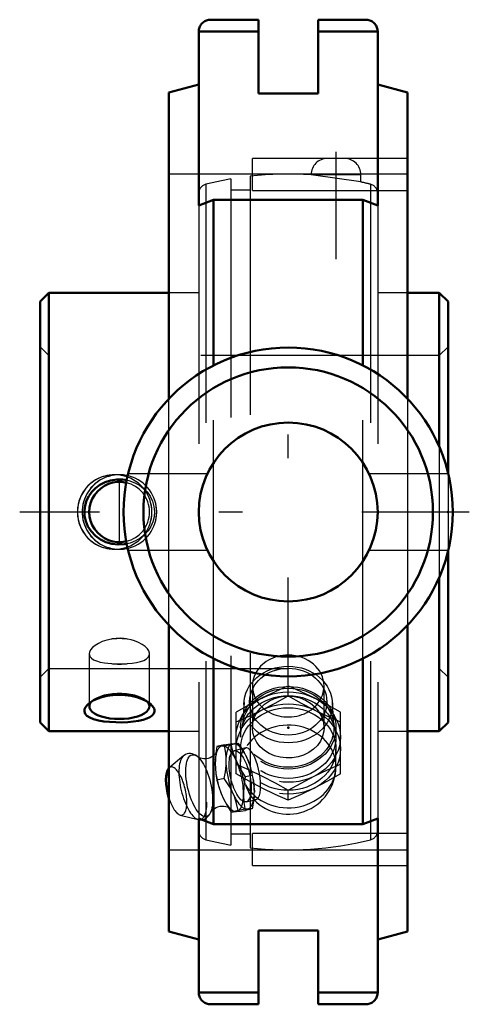
# Model space of a CAD drawing. Units: inches. Extents: x -1.13 to 0.76, y -2.06 to 2.06.
import ezdxf

# ---------------------------------------------------------------- set-up
doc = ezdxf.new("R2010")
doc.units = ezdxf.units.IN
doc.header["$MEASUREMENT"] = 0
doc.linetypes.add('Center', pattern=[1.5, 0.45, -0.5, 0.05, -0.5])
doc.linetypes.add('Dashed', pattern=[2, 1, -1])
for name, color, linetype, lineweight in [('AM_4', 7, 'Continuous', 50), ('AM_5', 3, 'Continuous', 25), ('AM_7', 7, 'Center', 25), ('AM_9', 6, 'Dashed', 25), ('ConnectionPoints', 7, 'Continuous', 50)]:
    doc.layers.add(name, color=color, linetype=linetype, lineweight=lineweight)

# ---------------------------------------------------------------- blocks, each defined once
blk = doc.blocks.new('2_405016_Inch_0_in_125368_2')
at = {"layer": 'AM_4'}
blk.add_ellipse((-0.4688, -1.1706), major_axis=(-0.0235, 0.1008), ratio=0.365998, start_param=0.228777, end_param=1.778401, dxfattribs=at)
at = {"layer": 'AM_9'}
for p, q in [((0, -0.7708), (0, -0.7298)), ((-0.1851, -0.7988), (-0.1912, -0.896)), ((0.1912, -0.896), (0.1851, -0.7988)), ((-0.2188, -1.0989), (-0.2188, -0.8392)), ((0.2187, -1.0989), (0.2187, -0.8392)), ((-0.2, -0.905), (-0.2, -0.9441)), ((0.2, -0.9441), (0.2, -0.905)), ((-0.2689, -0.9769), (-0.2988, -0.9839)), ((-0.2712, -0.9816), (-0.2814, -0.9828)), ((-0.2389, -0.9772), (-0.2712, -0.9816)), ((-0.21, -0.9704), (-0.2389, -0.9772)), ((-0.2361, -0.9722), (-0.2258, -0.9711)), ((-0.1771, -0.9897), (-0.2264, -1.0011)), ((-0.1771, -0.9897), (-0.179, -0.9903)), ((-0.4396, -1.0233), (-0.4986, -1.0731)), ((-0.2602, -1.0623), (-0.2602, -1.0281)), ((-0.2, -0.9941), (-0.2, -1.0473)), ((-0.1779, -1.0215), (-0.1766, -1.0242)), ((-0.1766, -1.0242), (-0.169, -1.041)), ((0.2, -1.0675), (0.2, -0.9941)), ((-0.169, -1.041), (-0.1684, -1.0425)), ((-0.1511, -1.1046), (-0.1791, -1.1111)), ((-0.2689, -1.1175), (-0.2988, -1.1245)), ((-0.2814, -1.1805), (-0.2712, -1.2036)), ((-0.2258, -1.1931), (-0.2361, -1.17)), ((-0.1424, -1.1584), (-0.142, -1.1728)), ((-0.142, -1.1728), (-0.142, -1.1751)), ((0, -1.2083), (0, -1.1673)), ((-0.1764, -1.2154), (-0.1344, -1.2056)), ((-0.4524, -1.2713), (-0.3775, -1.2898)), ((-0.21, -1.2517), (-0.2389, -1.2584)), ((-0.1511, -1.2452), (-0.1791, -1.2517))]:
    blk.add_line(p, q, dxfattribs=at)
for points in [[(0, -0.7298), (-0.0544, -0.7537), (-0.1094, -0.78)], [(0.1094, -0.78), (0.0547, -0.7539), (0, -0.7298)], [(-0.1094, -0.78), (-0.1641, -0.8085), (-0.2188, -0.8392)], [(-0.1094, -0.83), (-0.0547, -0.8015), (0, -0.7708)], [(0, -0.7708), (0.0544, -0.8013), (0.1094, -0.83)], [(0.2187, -0.8392), (0.1643, -0.8087), (0.1094, -0.78)], [(-0.2188, -0.8802), (-0.1643, -0.8563), (-0.1094, -0.83)], [(0.1094, -0.83), (0.1641, -0.8561), (0.2187, -0.8802)], [(-0.2988, -0.9839), (-0.3031, -1.0113), (-0.3055, -1.0386)], [(-0.2814, -0.9828), (-0.2912, -0.9836), (-0.2988, -0.9839)], [(-0.2689, -0.9769), (-0.2513, -0.9742), (-0.2361, -0.9722)], [(-0.2602, -1.0281), (-0.2617, -1.0134), (-0.2647, -0.995), (-0.2689, -0.9769)], [(-0.1791, -1.1111), (-0.1988, -1.0797), (-0.2156, -1.047), (-0.229, -1.0125), (-0.2389, -0.9772)], [(-0.2258, -0.9711), (-0.2189, -0.9705), (-0.2139, -0.9703), (-0.21, -0.9704)], [(-0.21, -0.9704), (-0.1944, -0.993), (-0.1851, -1.0082)], [(-0.2, -1.0473), (-0.2, -1.0447), (-0.1988, -1.0295), (-0.1962, -1.0165), (-0.1921, -1.0055), (-0.1871, -0.9972), (-0.1815, -0.9917), (-0.179, -0.9903)], [(-0.1344, -1.2056), (-0.1293, -1.203), (-0.1247, -1.1974), (-0.1209, -1.1888), (-0.1182, -1.1779), (-0.1164, -1.1643), (-0.1159, -1.1493), (-0.1164, -1.1324), (-0.1181, -1.115), (-0.1208, -1.0966), (-0.1245, -1.0787), (-0.1292, -1.0609), (-0.1345, -1.0446), (-0.1405, -1.0293), (-0.1468, -1.0164), (-0.1536, -1.0054), (-0.1602, -0.9973), (-0.1668, -0.9918), (-0.1731, -0.9895), (-0.1771, -0.9897)], [(-0.3781, -1.0279), (-0.3822, -1.0245), (-0.3891, -1.02), (-0.396, -1.0167), (-0.4028, -1.0145), (-0.4096, -1.0135), (-0.4164, -1.0135), (-0.4235, -1.0148), (-0.4302, -1.0173), (-0.4362, -1.0208), (-0.4398, -1.0235)], [(-0.3002, -1.0085), (-0.3008, -1.0097), (-0.3023, -1.012), (-0.3048, -1.0152), (-0.3084, -1.019), (-0.3134, -1.0231), (-0.3199, -1.0272), (-0.3275, -1.0308), (-0.336, -1.0334), (-0.3448, -1.0348), (-0.3531, -1.035), (-0.3607, -1.0342), (-0.367, -1.0327), (-0.3719, -1.031), (-0.3755, -1.0293), (-0.3778, -1.0279), (-0.3791, -1.027), (-0.3794, -1.0268)], [(-0.3007, -1.0101), (-0.3006, -1.0097), (-0.3002, -1.0085), (-0.3001, -1.0083)], [(-0.3055, -1.0386), (-0.3065, -1.0559), (-0.3055, -1.0729)], [(-0.3055, -1.0729), (-0.3031, -1.0989), (-0.2988, -1.1245)], [(-0.2689, -1.1175), (-0.2634, -1.0899), (-0.2602, -1.0623)], [(-0.2188, -1.058), (-0.1643, -1.0819), (-0.1094, -1.1081)], [(-0.179, -1.1447), (-0.1843, -1.1287), (-0.1892, -1.1126), (-0.1936, -1.0959), (-0.1972, -1.0784), (-0.1994, -1.061), (-0.2, -1.0473)], [(-0.1684, -1.0425), (-0.1599, -1.0668), (-0.1549, -1.0856), (-0.1511, -1.1046)], [(0.1094, -1.1081), (0.1641, -1.082), (0.2187, -1.058)], [(-0.1094, -1.1581), (-0.1641, -1.1296), (-0.2188, -1.0989)], [(-0.1791, -1.2517), (-0.1843, -1.2187), (-0.1862, -1.1843), (-0.1844, -1.1481), (-0.1791, -1.1111)], [(-0.1511, -1.1046), (-0.1459, -1.1285), (-0.1429, -1.1517)], [(-0.1094, -1.1081), (-0.0547, -1.1367), (0, -1.1673)], [(0, -1.1673), (0.0544, -1.1368), (0.1094, -1.1081)], [(0.2187, -1.0989), (0.1643, -1.1295), (0.1094, -1.1581)], [(-0.2988, -1.1245), (-0.2912, -1.1526), (-0.2814, -1.1805)], [(-0.2361, -1.17), (-0.2462, -1.1514), (-0.2571, -1.1343), (-0.2689, -1.1175)], [(-0.179, -1.1447), (-0.1734, -1.1602), (-0.1671, -1.1744), (-0.1606, -1.186), (-0.1546, -1.1944)], [(-0.21, -1.2517), (-0.2163, -1.2223), (-0.2258, -1.1931)], [(-0.1546, -1.1944), (-0.1538, -1.1953), (-0.1472, -1.2017), (-0.1407, -1.2053), (-0.1348, -1.2057), (-0.1344, -1.2056)], [(-0.1429, -1.1949), (-0.1441, -1.2066), (-0.1511, -1.2452)], [(0, -1.2083), (-0.0544, -1.1844), (-0.1094, -1.1581)], [(0.1094, -1.1581), (0.0547, -1.1843), (0, -1.2083)], [(-0.325, -1.26), (-0.3248, -1.2596), (-0.3238, -1.2579), (-0.322, -1.2553), (-0.3191, -1.2519), (-0.315, -1.2479), (-0.3095, -1.2437), (-0.3025, -1.2397), (-0.2945, -1.2365), (-0.2859, -1.2343), (-0.2772, -1.2333), (-0.2691, -1.2335), (-0.262, -1.2347), (-0.2562, -1.2363), (-0.2517, -1.238), (-0.2486, -1.2396), (-0.2467, -1.2409), (-0.2458, -1.2415)], [(-0.2712, -1.2036), (-0.2562, -1.2313), (-0.2389, -1.2584)], [(-0.375, -1.2903), (-0.3697, -1.291), (-0.3629, -1.2909), (-0.3558, -1.2895), (-0.3492, -1.287), (-0.3432, -1.2834), (-0.3378, -1.279), (-0.333, -1.2737), (-0.3288, -1.2674), (-0.3271, -1.2643)], [(-0.3265, -1.2633), (-0.325, -1.26), (-0.3243, -1.2583)], [(-0.2457, -1.2416), (-0.2459, -1.2415), (-0.2467, -1.2406), (-0.2473, -1.24)], [(-0.2389, -1.2584), (-0.2295, -1.258), (-0.2167, -1.2568), (-0.1996, -1.2547), (-0.1791, -1.2517)], [(-0.1511, -1.2452), (-0.1564, -1.2451), (-0.164, -1.2456), (-0.1744, -1.2466), (-0.1877, -1.2484), (-0.21, -1.2517)], [(-0.3776, -1.2897), (-0.3765, -1.29), (-0.375, -1.2903)]]:
    blk.add_lwpolyline(points, dxfattribs=at)
blk.add_arc((0, -1.0675), 0.2, 219.3519, 0, dxfattribs=at)
for centre, major_axis, ratio in [((0, -0.8075), (-0.1854, 0), 0.866025), ((0, -0.7956), (-0.1617, 0), 0.866025), ((0, -0.905), (-0.2, 0), 0.866025), ((0, -0.905), (-0.1915, 0), 0.866025), ((0, -0.9441), (-0.2188, 0), 0.866025), ((0, -0.9441), (-0.2, 0), 0.866025), ((0, -0.9941), (-0.2188, 0), 0.866025), ((0, -0.9941), (-0.2, 0), 0.866025), ((-0.373, -1.1483), (-0.0302, 0.1297), 0.365998), ((-0.2014, -1.1083), (-0.025, 0.1071), 0.365998)]:
    blk.add_ellipse(centre, major_axis=major_axis, ratio=ratio, dxfattribs=at)
for centre, major_axis, ratio, start_param, end_param in [((0, -1.0675), (-0.2, 0), 0.866025, 0.461946, 5.821239), ((-0.2467, -1.1188), (-0.0319, 0.137), 0.365998, 0.056021, 0.862633), ((-0.2467, -1.1188), (-0.0319, 0.137), 0.365998, 2.187506, 6.139947), ((-0.2014, -1.1083), (-0.0319, 0.137), 0.365998, 0.056021, 0.862633), ((-0.2014, -1.1083), (-0.0319, 0.137), 0.365998, 2.150416, 6.139947), ((-0.3994, -1.1544), (-0.0316, 0.1355), 0.365998, 0.186924, 4.145182), ((-0.4688, -1.1706), (-0.0235, 0.1008), 0.365998, 1.778401, 6.511963), ((-0.2014, -1.1083), (-0.0319, 0.137), 0.365998, 1.144545, 1.951157), ((-0.2467, -1.1188), (-0.0319, 0.137), 0.365998, 1.177954, 1.951157)]:
    blk.add_ellipse(centre, major_axis=major_axis, ratio=ratio, start_param=start_param, end_param=end_param, dxfattribs=at)
blk = doc.blocks.new('3_123340_0_in_125368_2')
at = {"layer": 'AM_4'}
for p, q in [((-1.0032, 0.92), (-1.04, 0.8832)), ((-1.0032, 0.92), (-1.0032, -0.92)), ((-0.5, 0.92), (-1.0032, 0.92)), ((0.6332, 0.92), (0.5, 0.92)), ((0.67, 0.8832), (0.6332, 0.92)), ((0.6332, 0.92), (0.6332, 0.2741)), ((-1.04, 0.8832), (-1.04, -0.8832)), ((0.67, 0.8832), (0.67, 0.1649)), ((0.67, -0.1649), (0.67, -0.8832)), ((0.6332, -0.2741), (0.6332, -0.92)), ((-1.04, -0.8832), (-1.0032, -0.92)), ((0.6332, -0.92), (0.67, -0.8832)), ((-1.0032, -0.92), (-0.5, -0.92)), ((0.5, -0.92), (0.6332, -0.92))]:
    blk.add_line(p, q, dxfattribs=at)
for points in [[(-0.6764, -0.1337), (-0.6873, -0.1355), (-0.7132, -0.1367), (-0.7389, -0.1337), (-0.764, -0.1263), (-0.7875, -0.1147), (-0.8083, -0.0996), (-0.826, -0.081), (-0.8393, -0.0606), (-0.8487, -0.0381), (-0.8535, -0.0161), (-0.8544, 0.0064), (-0.8515, 0.0275), (-0.8452, 0.0479), (-0.8356, 0.067), (-0.8232, 0.0844), (-0.8072, 0.1004), (-0.789, 0.1138), (-0.7674, 0.1249), (-0.7443, 0.1325), (-0.719, 0.1364), (-0.6933, 0.1362), (-0.6766, 0.1338)], [(-0.8354, -0.8031), (-0.8313, -0.7999), (-0.8173, -0.7913), (-0.8008, -0.7836), (-0.7808, -0.7767), (-0.759, -0.7715), (-0.7345, -0.768), (-0.7093, -0.7667), (-0.6833, -0.7678), (-0.658, -0.7712), (-0.634, -0.7768), (-0.6122, -0.7844), (-0.5938, -0.7935), (-0.5796, -0.8031)], [(-0.5606, -0.8364), (-0.5636, -0.8452), (-0.5702, -0.8533), (-0.5799, -0.8602), (-0.5925, -0.8662), (-0.6086, -0.8715), (-0.627, -0.8757), (-0.6488, -0.879), (-0.672, -0.8812), (-0.6973, -0.8823), (-0.723, -0.8821), (-0.7487, -0.8808), (-0.7733, -0.8781), (-0.7958, -0.8741), (-0.8156, -0.8687), (-0.8314, -0.8622), (-0.8436, -0.8544), (-0.851, -0.846), (-0.8544, -0.8368), (-0.8537, -0.8276), (-0.8495, -0.8182), (-0.8419, -0.8089), (-0.8354, -0.8031)], [(-0.5796, -0.8031), (-0.5789, -0.8036), (-0.5686, -0.8138), (-0.5624, -0.8243), (-0.5607, -0.8304), (-0.5606, -0.8364)]]:
    blk.add_lwpolyline(points, dxfattribs=at)
blk.add_arc((-0.7075, 0), 0.1262, 76.93, 283.07, dxfattribs=at)
blk.add_ellipse((-0.7075, -0.8149), major_axis=(-0.1262, 0), ratio=0.422618, start_param=5.922055, end_param=9.783498, dxfattribs=at)
at = {"layer": 'AM_5'}
for centre, start, end in [((-0.7275, 0), 75, 15), ((-0.7275, 0), 345, 285), ((-0.7075, 0), 75, 15), ((-0.7075, 0), 345, 285)]:
    blk.add_arc(centre, 0.1562, start, end, dxfattribs=at)
at = {"layer": 'AM_7'}
for p, q in [((0.2, 1.5111), (0.2, 0.8919)), ((-0.7075, -0.1325), (-0.7075, 0.1325))]:
    blk.add_line(p, q, dxfattribs=at)
at = {"layer": 'AM_9'}
for p, q in [((0.236, 1.4829), (0.164, 1.4829)), ((-0.16, 1.4082), (-0.16, -1.4082)), ((0.3042, 1.4147), (0.0958, 1.4147)), ((0.3042, 1.3843), (0.0958, 1.4141)), ((0.3042, 1.3843), (0.3042, 1.4147)), ((-0.3447, 1.3747), (-0.3447, -1.3747)), ((-0.24, 1.3968), (-0.24, -1.3968)), ((0.3447, 1.3747), (0.3447, -1.3747)), ((-0.16, 1.3506), (-0.24, 1.3506)), ((-0.375, 1.2861), (-0.375, -1.2861)), ((0.375, 1.2861), (0.375, -1.2861)), ((-0.375, 0.92), (-0.5, 0.92)), ((0.5, 0.92), (0.375, 0.92)), ((-1.0032, 0.6562), (-1.04, 0.6931)), ((0.67, 0.6931), (0.6332, 0.6562)), ((0.6332, 0.6562), (-1.0032, 0.6562)), ((0.6332, 0.2741), (0.6332, -0.2741)), ((0.67, 0.1649), (0.67, -0.1649)), ((-0.8337, -0.5947), (-0.8337, -0.8149)), ((-0.5813, -0.8149), (-0.5813, -0.5947)), ((-1.04, -0.6931), (-1.0032, -0.6562)), ((-1.0032, -0.6562), (0.6332, -0.6562)), ((0.6332, -0.6562), (0.67, -0.6931)), ((-0.8191, -0.79), (-0.8352, -0.8029)), ((-0.5796, -0.803), (-0.5959, -0.79)), ((-0.5, -0.92), (-0.375, -0.92)), ((0.375, -0.92), (0.5, -0.92)), ((-0.24, -1.3506), (-0.16, -1.3506))]:
    blk.add_line(p, q, dxfattribs=at)
for points in [[(-0.6739, 0.1216), (-0.6742, 0.1217), (-0.6921, 0.1261), (-0.7111, 0.1272), (-0.7262, 0.1256), (-0.7411, 0.1216)], [(-0.6766, 0.1338), (-0.6676, 0.1317), (-0.6429, 0.1229), (-0.6237, 0.1123), (-0.6062, 0.0991)], [(-0.6062, 0.0991), (-0.5915, 0.084), (-0.5793, 0.067), (-0.569, 0.0458), (-0.5626, 0.0231), (-0.5605, 0.0012), (-0.5621, -0.0207), (-0.5673, -0.0412), (-0.5757, -0.0607), (-0.5875, -0.0789), (-0.6019, -0.0952), (-0.6199, -0.1098), (-0.6399, -0.1215), (-0.663, -0.1304), (-0.6764, -0.1337)], [(-0.7411, -0.1216), (-0.7408, -0.1217), (-0.7229, -0.1261), (-0.7039, -0.1272), (-0.6888, -0.1256), (-0.6739, -0.1216)], [(-0.7411, -0.533), (-0.7608, -0.5373), (-0.7794, -0.5435), (-0.7956, -0.5509), (-0.8096, -0.5596), (-0.8205, -0.5689), (-0.8285, -0.5787), (-0.8328, -0.5881), (-0.8337, -0.5948)], [(-0.6739, -0.533), (-0.6889, -0.5307), (-0.7047, -0.5297), (-0.7217, -0.5303), (-0.7389, -0.5326), (-0.7411, -0.533)], [(-0.5813, -0.5948), (-0.5814, -0.5921), (-0.5841, -0.583), (-0.5903, -0.5734), (-0.5995, -0.5642), (-0.612, -0.5552), (-0.6269, -0.5472), (-0.6446, -0.5402), (-0.6587, -0.5361), (-0.6739, -0.533)], [(-0.8337, -0.5948), (-0.8336, -0.5973), (-0.8309, -0.6055), (-0.8247, -0.6131), (-0.8155, -0.6194), (-0.803, -0.6249), (-0.7881, -0.6293), (-0.7704, -0.6327), (-0.7563, -0.6345), (-0.7411, -0.6359)], [(-0.6739, -0.6359), (-0.6542, -0.634), (-0.6356, -0.6311), (-0.6194, -0.6273), (-0.6054, -0.6223), (-0.5945, -0.6163), (-0.5865, -0.609), (-0.5822, -0.6011), (-0.5813, -0.5948)], [(-0.7411, -0.6359), (-0.7234, -0.637), (-0.7058, -0.6373), (-0.6877, -0.6368), (-0.6739, -0.6359)]]:
    blk.add_lwpolyline(points, dxfattribs=at)
for centre, radius, start, end in [((0.164, 1.4147), 0.0682, 90, 180), ((0.236, 1.4147), 0.0682, 0, 90), ((0, 0), 1.4173, 86.1103, 96.482), ((-0.335, 1.3359), 0.04, 104.0772, 180), ((0, 0), 1.4173, 99.7492, 104.0772), ((0, 0), 1.4173, 75.9228, 77.6204), ((0.335, 1.3359), 0.04, 0, 75.9228), ((-0.7075, 0), 0.1262, 283.07, 76.93), ((-0.335, -1.3359), 0.04, 180, 255.9228), ((0.335, -1.3359), 0.04, 284.0772, 0), ((0, 0), 1.4173, 255.9228, 260.2508), ((0, 0), 1.4173, 263.518, 284.0772)]:
    blk.add_arc(centre, radius, start, end, dxfattribs=at)
for centre, start_param, end_param in [((-0.7075, -0.5845), 4.442854, 4.981924), ((-0.7075, -0.5845), 1.301262, 1.840331), ((-0.7075, -0.8149), 3.500313, 5.922055)]:
    blk.add_ellipse(centre, major_axis=(-0.1262, 0), ratio=0.422618, start_param=start_param, end_param=end_param, dxfattribs=at)
blk = doc.blocks.new('4_125368H_0_in_125368_2')
at = {"layer": 'AM_4'}
for p, q in [((-0.325, 2.065), (-0.125, 2.065)), ((-0.125, 2.065), (-0.125, 1.755)), ((0.125, 1.755), (0.125, 2.065)), ((0.125, 2.065), (0.325, 2.065)), ((-0.375, 2.015), (-0.375, 1.2861)), ((-0.125, 2.015), (-0.375, 2.015)), ((0.375, 2.015), (0.125, 2.015)), ((0.375, 1.2861), (0.375, 2.015)), ((-0.375, 1.7935), (-0.5, 1.76)), ((0.5, 1.76), (0.375, 1.7935)), ((-0.5, 1.76), (-0.5, 0.4755)), ((0.125, 1.755), (-0.125, 1.755)), ((0.5, 1.76), (0.5, 0.4755)), ((-0.375, 1.2861), (-0.3134, 1.309)), ((-0.3134, 1.309), (0.3134, 1.309)), ((-0.3134, 1.309), (-0.3134, 0.6147)), ((0.3134, 1.309), (0.375, 1.2861)), ((0.3134, 1.309), (0.3134, 0.6147)), ((-0.5, -0.4755), (-0.5, -1.76)), ((0.5, -0.4755), (0.5, -1.76)), ((-0.3134, -0.6147), (-0.3134, -1.309)), ((0.3134, -0.6147), (0.3134, -1.309)), ((-0.375, -1.2861), (-0.375, -2.015)), ((-0.3134, -1.309), (-0.375, -1.2861)), ((0.3134, -1.309), (-0.3134, -1.309)), ((0.375, -1.2861), (0.3134, -1.309)), ((0.375, -2.015), (0.375, -1.2861)), ((-0.5, -1.76), (-0.375, -1.7935)), ((-0.125, -1.755), (-0.125, -2.065)), ((-0.125, -1.755), (0.125, -1.755)), ((0.125, -2.065), (0.125, -1.755)), ((0.375, -1.7935), (0.5, -1.76)), ((-0.125, -2.015), (-0.375, -2.015)), ((0.375, -2.015), (0.125, -2.015)), ((-0.325, -2.065), (-0.125, -2.065)), ((0.125, -2.065), (0.325, -2.065))]:
    blk.add_line(p, q, dxfattribs=at)
for points in [[(-0.375, 2.015), (-0.3748, 2.0194), (-0.3742, 2.0237), (-0.3733, 2.0279), (-0.372, 2.0321), (-0.3703, 2.0361), (-0.3683, 2.04), (-0.366, 2.0437), (-0.3633, 2.0471), (-0.3604, 2.0504), (-0.3571, 2.0533), (-0.3537, 2.056), (-0.35, 2.0583), (-0.3461, 2.0603), (-0.3421, 2.062), (-0.3379, 2.0633), (-0.3337, 2.0642), (-0.3294, 2.0648), (-0.325, 2.065)], [(0.325, 2.065), (0.3294, 2.0648), (0.3337, 2.0642), (0.3379, 2.0633), (0.3421, 2.062), (0.3461, 2.0603), (0.35, 2.0583), (0.3537, 2.056), (0.3571, 2.0533), (0.3604, 2.0504), (0.3633, 2.0471), (0.366, 2.0437), (0.3683, 2.04), (0.3703, 2.0361), (0.372, 2.0321), (0.3733, 2.0279), (0.3742, 2.0237), (0.3748, 2.0194), (0.375, 2.015)], [(-0.325, -2.065), (-0.3294, -2.0648), (-0.3337, -2.0642), (-0.3379, -2.0633), (-0.3421, -2.062), (-0.3461, -2.0603), (-0.35, -2.0583), (-0.3537, -2.056), (-0.3571, -2.0533), (-0.3604, -2.0504), (-0.3633, -2.0471), (-0.366, -2.0437), (-0.3683, -2.04), (-0.3703, -2.0361), (-0.372, -2.0321), (-0.3733, -2.0279), (-0.3742, -2.0237), (-0.3748, -2.0194), (-0.375, -2.015)], [(0.375, -2.015), (0.3748, -2.0194), (0.3742, -2.0237), (0.3733, -2.0279), (0.372, -2.0321), (0.3703, -2.0361), (0.3683, -2.04), (0.366, -2.0437), (0.3633, -2.0471), (0.3604, -2.0504), (0.3571, -2.0533), (0.3537, -2.056), (0.35, -2.0583), (0.3461, -2.0603), (0.3421, -2.062), (0.3379, -2.0633), (0.3337, -2.0642), (0.3294, -2.0648), (0.325, -2.065)]]:
    blk.add_lwpolyline(points, dxfattribs=at)
for radius in [0.69, 0.6067, 0.375]:
    blk.add_circle((0, 0), radius, dxfattribs=at)
at = {"layer": 'AM_7'}
for p, q in [((0, -0.7245), (0, 0.7245)), ((0.759, 0), (-1.1255, 0))]:
    blk.add_line(p, q, dxfattribs=at)
at = {"layer": 'AM_9'}
for p, q in [((-0.15, 1.3481), (-0.15, 1.4829)), ((0.164, 1.4829), (-0.15, 1.4829)), ((0.5, 1.4829), (0.236, 1.4829)), ((0.5, 1.4169), (-0.5, 1.4173)), ((-0.15, 1.3481), (0.5, 1.3481)), ((-0.3134, -0.6147), (-0.3134, 0.6147)), ((0.3134, -0.6147), (0.3134, 0.6147)), ((-0.5, -0.4755), (-0.5, 0.4755)), ((0.5, 0.4755), (0.5, -0.4755)), ((-0.3393, 0.16), (-0.6713, 0.16)), ((0.6713, 0.16), (0.3394, 0.16)), ((-0.6713, -0.16), (-0.3394, -0.16)), ((0.3393, -0.16), (0.6713, -0.16)), ((-0.15, -0.73), (-0.15, -0.905)), ((0.15, -0.905), (0.15, -0.73)), ((-0.15, -1.4829), (-0.15, -1.3481)), ((0.5, -1.3481), (-0.15, -1.3481)), ((-0.5, -1.4173), (0.5, -1.4169)), ((-0.15, -1.4829), (0.5, -1.4829))]:
    blk.add_line(p, q, dxfattribs=at)
for points in [[(-0.15, -0.905), (-0.15, -0.9043), (-0.1478, -0.8828), (-0.1413, -0.8611), (-0.1311, -0.8411), (-0.1168, -0.8223), (-0.0997, -0.8062), (-0.0791, -0.7924), (-0.0569, -0.7821), (-0.0324, -0.7752), (-0.0164, -0.7728), (0, -0.772)], [(0, -0.772), (0.0248, -0.7739), (0.0496, -0.7796), (0.0722, -0.7888), (0.0935, -0.8015), (0.1116, -0.8168), (0.127, -0.8351), (0.1385, -0.8547), (0.1463, -0.8762), (0.1498, -0.8976), (0.15, -0.905)], [(0.15, -0.905), (0.149, -0.9198), (0.1442, -0.9407), (0.135, -0.961), (0.1224, -0.9791), (0.1059, -0.9954), (0.0868, -1.0088), (0.0647, -1.0196), (0.0414, -1.027), (0.0163, -1.0311), (-0.0086, -1.0316), (-0.0339, -1.0286), (-0.0576, -1.0223), (-0.0802, -1.0125), (-0.1001, -1.0001), (-0.1176, -0.9844), (-0.1314, -0.9669), (-0.1418, -0.947), (-0.1479, -0.9264), (-0.15, -0.905)]]:
    blk.add_lwpolyline(points, dxfattribs=at)
for start_param, end_param in [(1.570796, 6.283185), (0, 1.570796)]:
    blk.add_ellipse((0, -0.73), major_axis=(0.15, 0), ratio=0.866025, start_param=start_param, end_param=end_param, dxfattribs=at)
blk = doc.blocks.new('1_125368_2')
for name in ['4_125368H_0_in_125368_2', '3_123340_0_in_125368_2', '2_405016_Inch_0_in_125368_2']:
    blk.add_blockref(name, (0, 0))

msp = doc.modelspace()

# ---------------------------------------------------------------- linework, layer by layer
at = {"layer": 'ConnectionPoints'}
for p in [(-1.04, 0), (-1.04, 0), (0.67, 0), (0, -0.905, -1.5675)]:
    msp.add_point(p, dxfattribs=at)

# ---------------------------------------------------------------- block references
msp.add_blockref('1_125368_2', (0, 0))

doc.saveas('drawing.dxf')
